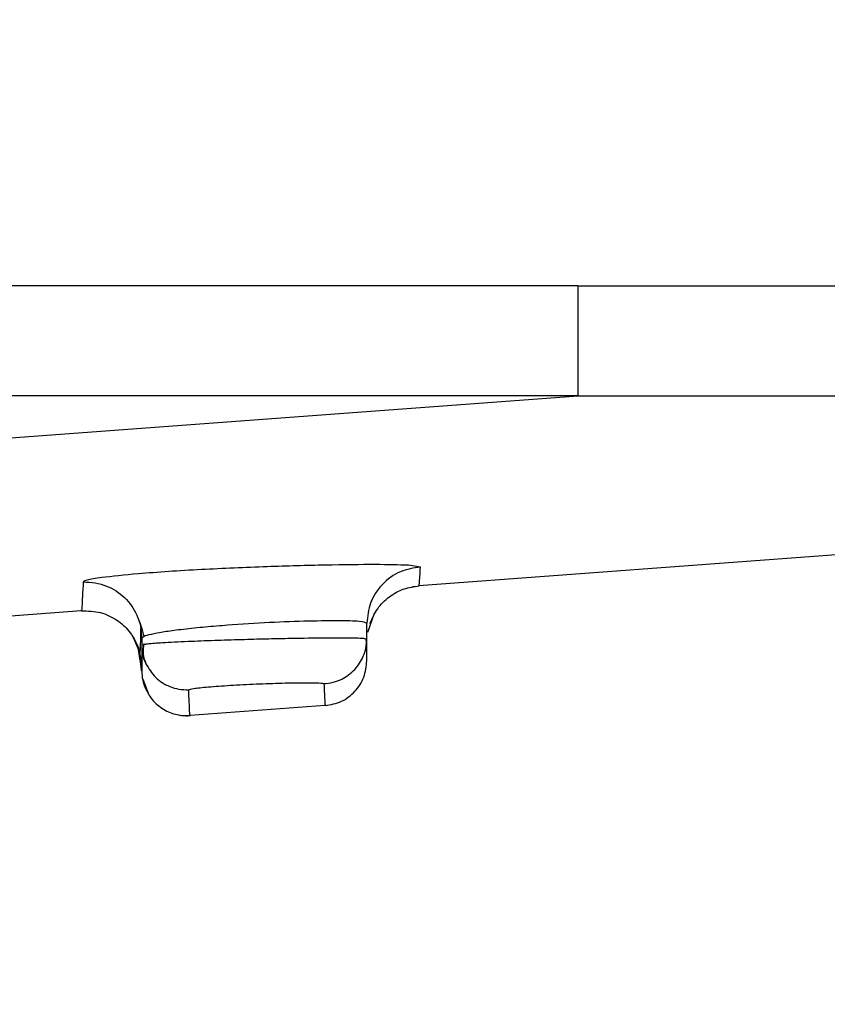
# Model space of a CAD drawing. Extents: x 3 to 428, y 4 to 275.
# Drawn here: x 185 to 188, y 49 to 53 of the extents above; entities that cross this region are included whole.
import ezdxf

# ---------------------------------------------------------------- set-up
doc = ezdxf.new("R2010")
doc.units = 0
doc.linetypes.add('SLD-SOLID', pattern=[0])
doc.layers.get('0').update_dxf_attribs({"linetype": 'CONTINUOUS'})
doc.layers.add('DIMENSION', color=7, linetype='SLD-SOLID')
doc.styles.add('SLDTEXTSTYLE0', font='Gothic.ttf', dxfattribs={"width": 0.913})
doc.dimstyles.new('SLDDIMSTYLE1', dxfattribs={"dimtxt": 3.175, "dimasz": 3.302, "dimexe": 0, "dimexo": 0.0625, "dimgap": 0.79375, "dimtad": 0, "dimtih": 1, "dimtoh": 1, "dimdec": 0, "dimlfac": 2.285714, "dimrnd": 1e-09, "dimzin": 12, "dimdsep": 46, "dimtxsty": 'SLDTEXTSTYLE0', "dimsah": 1, "dimcen": 0.09, "dimadec": 0, "dimazin": 0, "dimtfac": 1, "dimtdec": 0, "dimtmove": 0, "dimatfit": 3, "dimfxl": 1, "dimtolj": 1, "dimtzin": 12, "dimarcsym": 0})

# ---------------------------------------------------------------- blocks, each defined once
blk = doc.blocks.new('_D_2')
at = {"layer": 'DIMENSION', "transparency": 16777216}
for p, q in [((211.3969, 66.207), (207.5997, 66.207)), ((207.5997, 66.207), (207.5997, 58.9328)), ((202.6164, 58.9328), (210.7747, 58.9328)), ((183.8163, 55.2179), (210.7747, 55.2179)), ((207.5997, 55.2179), (207.5997, 48.8679))]:
    blk.add_line(p, q, dxfattribs=at)
for points in [[(207.5997, 58.9328), (208.1077, 62.2348), (207.0917, 62.2348)], [(207.5997, 55.2179), (207.0917, 51.9159), (208.1077, 51.9159)]]:
    blk.add_solid(points, dxfattribs=at)
at = {"layer": 'DIMENSION', "transparency": 16777216, "char_height": 3.175, "attachment_point": 1, "style": 'SLDTEXTSTYLE0'}
for s, insert in [('maximum material', (211.3969, 67.7418)), ('thickness ', (211.3969, 62.7015)), ('8', (230.9144, 62.7015)), (' mm', (233.2603, 62.7015))]:
    blk.add_mtext(s, dxfattribs=dict(at, insert=insert))

msp = doc.modelspace()

# ---------------------------------------------------------------- linework, layer by layer
at = {"color": 7, "linetype": 'SLD-SOLID'}
for p, q in [((187.2648, 51.6609), (128.7123, 51.6609)), ((187.2648, 51.2332), (128.7198, 51.2332)), ((184.9007, 51.058), (187.2648, 51.2332)), ((189.2727, 50.6896), (186.6477, 50.495)), ((186.6477, 50.495), (186.6482, 50.4977)), ((186.4607, 50.429), (186.4681, 50.4469)), ((185.3352, 50.3977), (184.8152, 50.3591)), ((186.4485, 50.3146), (186.4753, 50.3889)), ((186.4452, 50.2892), (186.4452, 50.3495)), ((185.5335, 50.3027), (185.563, 50.234)), ((185.5635, 50.2051), (185.5551, 50.2647)), ((185.578, 50.297), (185.5702, 50.2913)), ((185.5702, 50.2913), (185.5702, 50.2654)), ((185.5702, 50.2654), (185.5836, 50.2678)), ((186.4368, 50.2901), (186.4452, 50.2892)), ((186.4422, 50.2608), (186.4452, 50.2892)), ((185.5651, 50.1998), (185.5584, 50.256)), ((185.5687, 50.1701), (185.5651, 50.1998)), ((185.5703, 50.1714), (185.5702, 50.1649)), ((185.5702, 50.1683), (185.5702, 50.1696)), ((185.5702, 50.1649), (185.5702, 50.1683)), ((185.5734, 50.134), (185.5734, 50.1318)), ((185.5739, 50.1324), (185.598, 50.0709)), ((186.2831, 50.0292), (185.7581, 49.9903))]:
    msp.add_line(p, q, dxfattribs=at)
at = {"color": 8, "linetype": 'SLD-SOLID'}
for p, q in [((186.6534, 50.5679), (186.6068, 50.5748)), ((185.3352, 50.3977), (185.3358, 50.4019))]:
    msp.add_line(p, q, dxfattribs=at)
at = {"color": 7, "linetype": 'SLD-SOLID'}
for points, knots in [([(187.2648, 51.6609), (187.4642, 51.6609), (187.8314, 51.6609), (188.335, 51.6611), (188.7726, 51.6614), (189.1998, 51.6622), (189.6415, 51.6634), (190.0945, 51.6653), (190.5396, 51.6678), (191.2942, 51.6732), (192.341, 51.684), (193.238, 51.7004), (193.6747, 51.7084)], [0, 0, 0, 0, 0.093284, 0.171848, 0.235694, 0.298085, 0.371787, 0.442445, 0.51006, 0.580136, 0.795569, 1, 1, 1, 1]), ([(187.2648, 51.6609), (187.2648, 51.608), (187.2648, 51.5022), (187.2648, 51.3666), (187.2648, 51.2661), (187.2648, 51.2442), (187.2648, 51.2332)], [0, 0, 0, 0, 0.249999, 0.5, 0.75, 1, 1, 1, 1]), ([(187.2648, 51.2333), (187.6171, 51.2332), (188.3591, 51.2332), (189.5282, 51.2346), (190.8096, 51.2407), (192.2032, 51.2535), (193.1697, 51.2707), (193.6716, 51.2796)], [0, 0, 0, 0, 0.164942, 0.347407, 0.547409, 0.764944, 1, 1, 1, 1]), ([(186.6068, 50.5748), (186.5683, 50.5759), (186.4919, 50.5781), (186.2901, 50.5759), (186.0518, 50.5695), (185.8375, 50.5601), (185.6696, 50.5502), (185.5951, 50.5444), (185.5569, 50.5414)], [0, 0, 0, 0, 0.193202, 0.382785, 0.56878, 0.772872, 0.883689, 1, 1, 1, 1]), ([(186.6534, 50.5679), (186.6268, 50.5638), (186.5716, 50.5551), (186.5018, 50.5039), (186.454, 50.4318), (186.448, 50.3763), (186.4452, 50.3495)], [0, 0, 0, 0, 0.240711, 0.499992, 0.759282, 1, 1, 1, 1]), ([(185.3426, 50.5097), (185.3407, 50.4714), (185.3369, 50.3948), (185.3358, 50.3967), (185.3352, 50.3977)], [0, 0, 0, 0, 0.499804, 1, 1, 1, 1]), ([(185.3426, 50.5097), (185.3584, 50.5093), (185.3894, 50.5086), (185.446, 50.4918), (185.5068, 50.4529), (185.5481, 50.3938), (185.5672, 50.338), (185.5692, 50.3071), (185.5702, 50.2913)], [0, 0, 0, 0, 0.134224, 0.263958, 0.499998, 0.736035, 0.865767, 1, 1, 1, 1]), ([(186.4573, 50.3487), (186.4661, 50.3685), (186.4839, 50.4085), (186.5313, 50.4545), (186.5873, 50.4858), (186.6281, 50.4921), (186.6479, 50.4951)], [0, 0, 0, 0, 0.254813, 0.51358, 0.765097, 1, 1, 1, 1]), ([(186.4573, 50.3487), (186.4661, 50.3685), (186.4839, 50.4085), (186.5313, 50.4545), (186.5872, 50.4858), (186.6281, 50.4921), (186.6478, 50.4951)], [0, 0, 0, 0, 0.254847, 0.513645, 0.765199, 1, 1, 1, 1]), ([(185.3354, 50.3979), (185.3606, 50.3972), (185.4093, 50.396), (185.4731, 50.3651), (185.5245, 50.3203), (185.5444, 50.2808), (185.5548, 50.2603)], [0, 0, 0, 0, 0.271154, 0.523633, 0.752982, 1, 1, 1, 1]), ([(185.5526, 50.377), (185.5576, 50.3644), (185.5678, 50.3392), (185.5744, 50.3114), (185.5777, 50.2975)], [0, 0, 0, 0, 0.498406, 1, 1, 1, 1]), ([(185.5633, 50.2357), (185.564, 50.2383), (185.5654, 50.2435), (185.5666, 50.2994), (185.5672, 50.3274)], [0, 0, 0, 0, 0.499957, 1, 1, 1, 1]), ([(185.5702, 50.2654), (185.5713, 50.2527), (185.5735, 50.2279), (185.5791, 50.2022), (185.5863, 50.1922), (185.5863, 50.1921)], [0, 0, 0, 0, 0.51072, 0.996891, 1, 1, 1, 1]), ([(185.5702, 50.2654), (185.5702, 50.2499), (185.5702, 50.2179), (185.5702, 50.1884), (185.5702, 50.1732), (185.5702, 50.172), (185.5702, 50.1714)], [0, 0, 0, 0, 0.239054, 0.49399, 0.745506, 1, 1, 1, 1]), ([(185.5778, 50.2711), (185.576, 50.257), (185.5726, 50.2291), (185.5819, 50.204), (185.5864, 50.1916)], [0, 0, 0, 0, 0.507493, 1, 1, 1, 1]), ([(186.4428, 50.2607), (186.4439, 50.2687), (186.4451, 50.2785), (186.4419, 50.2884), (186.4414, 50.2902)], [0, 0, 0, 0, 0.823742, 1, 1, 1, 1]), ([(186.4452, 50.2038), (186.4452, 50.204), (186.4452, 50.2044), (186.4452, 50.2084), (186.4452, 50.215), (186.4452, 50.2256), (186.4452, 50.2413), (186.4452, 50.2618), (186.4452, 50.2802), (186.4452, 50.2892)], [0, 0, 0, 0, 0.161304, 0.309513, 0.444629, 0.582437, 0.727982, 0.867167, 1, 1, 1, 1]), ([(185.5697, 50.1649), (185.5702, 50.1806), (185.5709, 50.204), (185.5642, 50.2264), (185.562, 50.2337)], [0, 0, 0, 0, 0.670755, 1, 1, 1, 1]), ([(186.2831, 50.0292), (186.3047, 50.0332), (186.348, 50.0412), (186.4011, 50.0822), (186.438, 50.1382), (186.4428, 50.1819), (186.4452, 50.2038)], [0, 0, 0, 0, 0.250005, 0.499989, 0.749994, 1, 1, 1, 1]), ([(185.5703, 50.1714), (185.5704, 50.16), (185.5707, 50.1368), (185.5778, 50.1147), (185.5814, 50.1034)], [0, 0, 0, 0, 0.489719, 1, 1, 1, 1]), ([(185.7528, 50.0907), (185.7567, 50.0923), (185.7645, 50.0956), (185.8252, 50.102), (185.9121, 50.1082), (186.0155, 50.1135), (186.1188, 50.1171), (186.2057, 50.1185), (186.2664, 50.1178), (186.2744, 50.1156), (186.2783, 50.1145)], [0, 0, 0, 0, 0.125117, 0.250152, 0.375162, 0.500193, 0.625232, 0.750247, 0.875186, 1, 1, 1, 1]), ([(186.2783, 50.1145), (186.2795, 50.0868), (186.2819, 50.0312), (186.2827, 50.0299), (186.2831, 50.0292)], [0, 0, 0, 0, 0.498576, 1, 1, 1, 1]), ([(185.5813, 50.1036), (185.5899, 50.0861), (185.6072, 50.0507), (185.6529, 50.0129), (185.7056, 49.9908), (185.7422, 49.9907), (185.7597, 49.9906)], [0, 0, 0, 0, 0.256397, 0.517515, 0.769174, 1, 1, 1, 1]), ([(185.7126, 49.9937), (185.7165, 49.9927), (185.7313, 49.989), (185.7467, 49.9897), (185.7581, 49.9903)], [0, 0, 0, 0, 0.260787, 1, 1, 1, 1])]:
    msp.add_open_spline(points, degree=3, knots=knots, dxfattribs=at)
at = {"color": 8, "linetype": 'SLD-SOLID'}
for points, knots in [([(186.6482, 50.4977), (186.6485, 50.4975), (186.6492, 50.4973), (186.6519, 50.5422), (186.6534, 50.5679)], [0, 0, 0, 0, 0.427774, 1, 1, 1, 1]), ([(185.5569, 50.5414), (185.5045, 50.5365), (185.4144, 50.528), (185.3589, 50.5179), (185.3447, 50.5127), (185.3428, 50.5104), (185.3426, 50.5098), (185.3426, 50.5097), (185.3426, 50.5097)], [0, 0, 0, 0, 0.42984, 0.740103, 0.930283, 0.980222, 0.997887, 1, 1, 1, 1]), ([(186.4452, 50.3495), (186.4392, 50.3521), (186.4272, 50.3571), (186.3355, 50.3594), (186.2047, 50.3576), (186.0457, 50.3514), (185.9037, 50.3419), (185.7918, 50.3322), (185.7132, 50.3235), (185.6496, 50.3147), (185.6056, 50.3062), (185.5817, 50.3001), (185.5784, 50.2974), (185.578, 50.297)], [0, 0, 0, 0, 0.126186, 0.251084, 0.374785, 0.497374, 0.624461, 0.697688, 0.777176, 0.847391, 0.917611, 0.987881, 1, 1, 1, 1]), ([(185.5836, 50.2678), (185.5868, 50.2685), (185.5947, 50.2705), (185.6524, 50.2744), (185.7401, 50.2789), (185.8489, 50.2831), (185.9534, 50.2864), (186.0505, 50.289), (186.155, 50.2912), (186.2648, 50.2927), (186.3635, 50.293), (186.4254, 50.2921), (186.4336, 50.2907), (186.4368, 50.2901)], [0, 0, 0, 0, 0.061821, 0.155276, 0.269517, 0.363741, 0.449677, 0.527309, 0.596628, 0.706399, 0.817248, 0.929191, 1, 1, 1, 1]), ([(186.2783, 50.1145), (186.2905, 50.1158), (186.3144, 50.1184), (186.3566, 50.1346), (186.4005, 50.1666), (186.4289, 50.2119), (186.4408, 50.2444), (186.442, 50.2583), (186.4422, 50.2608)], [0, 0, 0, 0, 0.154564, 0.302233, 0.567596, 0.824489, 0.968473, 1, 1, 1, 1]), ([(185.5863, 50.1921), (185.5976, 50.1733), (185.6203, 50.1355), (185.6695, 50.1052), (185.7147, 50.0915), (185.7399, 50.091), (185.7528, 50.0907)], [0, 0, 0, 0, 0.316603, 0.634328, 0.812666, 1, 1, 1, 1]), ([(185.5702, 50.1714), (185.5703, 50.1714), (185.5703, 50.1713), (185.5703, 50.1716), (185.5703, 50.1716), (185.5703, 50.1716), (185.5703, 50.1715), (185.5703, 50.1715), (185.5703, 50.1715)], [0, 0, 0, 0, 0.790645, 0.792748, 0.807732, 0.847966, 0.997862, 1, 1, 1, 1]), ([(185.7579, 49.9924), (185.7575, 49.9933), (185.7566, 49.9952), (185.7541, 50.0575), (185.7528, 50.0907)], [0, 0, 0, 0, 0.467129, 1, 1, 1, 1])]:
    msp.add_open_spline(points, degree=3, knots=knots, dxfattribs=at)

# ---------------------------------------------------------------- dimensions: what is measured, and where the dimension line sits
at = {"layer": 'DIMENSION'}
dim = msp.add_linear_dim(base=(207.5997, 58.9328), p1=(182.5463, 55.2179), p2=(201.3464, 58.9328), angle=90, text='maximum material\\Pthickness <> mm', dimstyle='SLDDIMSTYLE1', dxfattribs=at)
dim.commit()
dim.dimension.update_dxf_attribs({"geometry": '_D_2', "text_midpoint": (207.5997, 66.207), "dimtype": 160})

doc.saveas('drawing.dxf')
